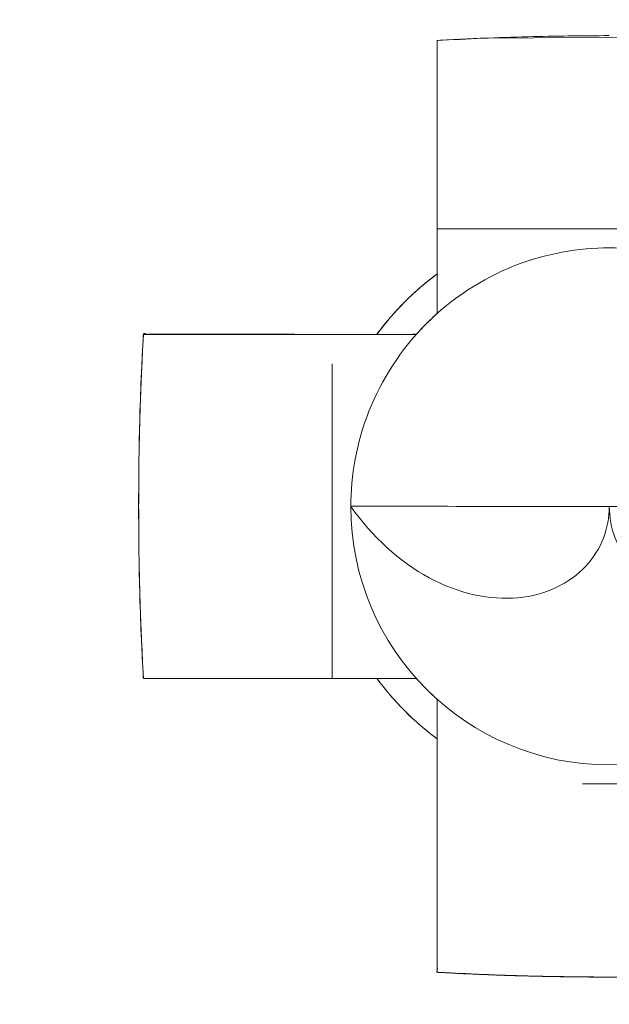
# Model space of a CAD drawing. Units: millimetres. Extents: x 11673 to 11970, y -7557 to -7347.
# Drawn here: x 11741 to 11742, y -7490 to -7489 of the extents above; entities that cross this region are included whole.
import ezdxf

# ---------------------------------------------------------------- set-up
doc = ezdxf.new("R2010")
doc.units = ezdxf.units.MM
doc.header["$LTSCALE"] = 10

msp = doc.modelspace()

# ---------------------------------------------------------------- linework, layer by layer
at = {"linetype": 'Continuous', "lineweight": 18}
for p, q in [((11741.7706, -7489.2517), (11742.0811, -7489.2517)), ((11741.6574, -7489.735), (11741.6574, -7489.3968)), ((11741.9556, -7489.55), (11742.2336, -7489.55)), ((11742.1406, -7489.8482), (11741.9268, -7489.8482))]:
    msp.add_line(p, q, dxfattribs=at)
at = {"linetype": 'Continuous', "lineweight": 18, "flags": 128}
msp.add_lwpolyline([(11742.1406, -7489.0912), (11742.1406, -7489.0743), (11742.1406, -7489.0585), (11742.1406, -7489.0505), (11742.1406, -7489.0496), (11742.1406, -7489.0491), (11742.1406, -7489.049), (11742.1406, -7489.049), (11742.1406, -7489.049), (11742.1406, -7489.049), (11742.0483, -7489.0451), (11741.8167, -7489.0467), (11741.7879, -7489.048), (11741.7735, -7489.0488), (11741.7717, -7489.0489), (11741.7708, -7489.049), (11741.7707, -7489.049), (11741.7706, -7489.049), (11741.7706, -7489.049), (11741.7706, -7489.049), (11741.7706, -7489.125), (11741.7706, -7489.2517)], dxfattribs=at)
at = {"linetype": 'Continuous', "lineweight": 18}
for radius, start, end in [(1.05, 0, 180), (1.05, 90, 270), (0.311, 126.4978, 143.5022), (1.05, 180, 0), (0.278, 180, 360), (0.311, 216.4978, 233.5022)]:
    msp.add_arc((11741.9556, -7489.55), radius, start, end, dxfattribs=at)
for points, knots in [([(11744.2056, -7483.0117), (11743.7942, -7483.1096), (11742.7292, -7483.3629), (11741.1299, -7483.8749), (11739.8919, -7484.3339), (11739.2305, -7484.6026), (11739.049, -7484.6775), (11738.8679, -7484.7534), (11738.6873, -7484.8305), (11738.5069, -7484.9082), (11738.3276, -7484.9887), (11738.1419, -7485.0654), (11737.9606, -7485.1729), (11737.8168, -7485.339), (11737.7388, -7485.5099), (11737.7126, -7485.6373), (11737.707, -7485.7013), (11737.7059, -7485.7295), (11737.7056, -7485.742), (11737.7056, -7485.7475), (11737.7056, -7485.7499), (11737.7056, -7485.751), (11737.7056, -7485.7515), (11737.7056, -7485.7517), (11737.7056, -7485.7518), (11737.7056, -7486.6008), (11737.7056, -7487.8233), (11737.7056, -7489.1046), (11737.7056, -7489.5955), (11737.7057, -7489.7717), (11737.7053, -7489.9477), (11737.7067, -7490.1239), (11737.7002, -7490.3346), (11737.7325, -7490.5395), (11737.8243, -7490.7141), (11737.9214, -7490.8341), (11738.0415, -7490.9315), (11738.1807, -7491.0037), (11738.304, -7491.0376), (11738.3899, -7491.0476), (11738.4266, -7491.0495), (11738.4428, -7491.0499), (11738.45, -7491.0499), (11738.4531, -7491.05), (11738.4545, -7491.05), (11738.4551, -7491.05), (11738.4554, -7491.05), (11738.4555, -7491.05), (11743.5889, -7491.0501), (11750.9809, -7491.0499), (11759.3667, -7491.05), (11763.0565, -7491.05), (11764.5449, -7491.05), (11765.0967, -7491.05), (11765.2684, -7491.05), (11765.4402, -7491.05), (11765.612, -7491.05), (11765.7838, -7491.05), (11765.8983, -7491.05), (11765.9556, -7491.05)], [0, 0, 0, 0, 0.031329, 0.081091, 0.124289, 0.129137, 0.133987, 0.138837, 0.143687, 0.148539, 0.153392, 0.158246, 0.163433, 0.168841, 0.174249, 0.177159, 0.178439, 0.179004, 0.179253, 0.179363, 0.179411, 0.179433, 0.179442, 0.179446, 0.179448, 0.179449, 0.242354, 0.270032, 0.274382, 0.278731, 0.283081, 0.28743, 0.291779, 0.298721, 0.302458, 0.306273, 0.310089, 0.313826, 0.317819, 0.319488, 0.320222, 0.320546, 0.320688, 0.320751, 0.320779, 0.320791, 0.320796, 0.320799, 0.3208, 0.701152, 0.868507, 0.942143, 0.974543, 0.978786, 0.983029, 0.987271, 0.991514, 0.995757, 1, 1, 1, 1]), ([(11741.7706, -7489.049), (11741.803, -7489.0474), (11741.8645, -7489.0445), (11741.9263, -7489.044), (11741.9556, -7489.0438)], [0, 0, 0, 0, 0.526325, 1, 1, 1, 1]), ([(11741.7706, -7489.049), (11741.7706, -7489.0511), (11741.7706, -7489.0552), (11741.7706, -7489.0615), (11741.7706, -7489.0679), (11741.7706, -7489.0742), (11741.7706, -7489.0805), (11741.7706, -7489.0868), (11741.7706, -7489.0932), (11741.7706, -7489.0995), (11741.7706, -7489.1059), (11741.7706, -7489.1122), (11741.7706, -7489.1186), (11741.7706, -7489.125), (11741.7706, -7489.1313), (11741.7706, -7489.1377), (11741.7706, -7489.1441), (11741.7706, -7489.1505), (11741.7706, -7489.1569), (11741.7706, -7489.1634), (11741.7706, -7489.1698), (11741.7706, -7489.1762), (11741.7706, -7489.1827), (11741.7706, -7489.1891), (11741.7706, -7489.1956), (11741.7706, -7489.202), (11741.7706, -7489.2085), (11741.7706, -7489.215), (11741.7706, -7489.2215), (11741.7706, -7489.228), (11741.7706, -7489.2345), (11741.7706, -7489.241), (11741.7706, -7489.2475), (11741.7706, -7489.254), (11741.7706, -7489.2606), (11741.7706, -7489.2671), (11741.7706, -7489.2737), (11741.7706, -7489.2802), (11741.7706, -7489.2869), (11741.7706, -7489.2928), (11741.7706, -7489.3009), (11741.7706, -7489.3001), (11741.7706, -7489.3007), (11741.7706, -7489.301), (11741.7706, -7489.3013), (11741.7706, -7489.3017), (11741.7706, -7489.302), (11741.7706, -7489.3024), (11741.7706, -7489.3027), (11741.7706, -7489.3031), (11741.7706, -7489.3034), (11741.7706, -7489.3038), (11741.7706, -7489.3041), (11741.7706, -7489.3045), (11741.7706, -7489.3048), (11741.7706, -7489.3052), (11741.7706, -7489.3055), (11741.7706, -7489.3058), (11741.7706, -7489.3062), (11741.7706, -7489.3065), (11741.7706, -7489.3069), (11741.7706, -7489.3072), (11741.7706, -7489.3076), (11741.7706, -7489.3079), (11741.7706, -7489.3083), (11741.7706, -7489.3086), (11741.7706, -7489.3089), (11741.7706, -7489.3093), (11741.7706, -7489.3096), (11741.7706, -7489.31), (11741.7706, -7489.3103), (11741.7706, -7489.3107), (11741.7706, -7489.311), (11741.7706, -7489.3113), (11741.7706, -7489.3117), (11741.7706, -7489.312), (11741.7706, -7489.3124), (11741.7706, -7489.3127), (11741.7706, -7489.313), (11741.7706, -7489.3134), (11741.7706, -7489.3137), (11741.7706, -7489.3141), (11741.7706, -7489.3144), (11741.7706, -7489.3147), (11741.7706, -7489.3151), (11741.7706, -7489.3154), (11741.7706, -7489.3158), (11741.7706, -7489.3161), (11741.7706, -7489.3164), (11741.7706, -7489.3168), (11741.7706, -7489.3171), (11741.7706, -7489.3174), (11741.7706, -7489.3178), (11741.7706, -7489.3181), (11741.7706, -7489.3184), (11741.7706, -7489.3188), (11741.7706, -7489.3191), (11741.7706, -7489.3194), (11741.7706, -7489.3198), (11741.7706, -7489.3201), (11741.7706, -7489.3204), (11741.7706, -7489.3208), (11741.7706, -7489.3211), (11741.7706, -7489.3214), (11741.7706, -7489.3218), (11741.7706, -7489.3221), (11741.7706, -7489.3224), (11741.7706, -7489.3228), (11741.7706, -7489.3231), (11741.7706, -7489.3234), (11741.7706, -7489.3238), (11741.7706, -7489.3241), (11741.7706, -7489.3244), (11741.7706, -7489.3248), (11741.7706, -7489.3251), (11741.7706, -7489.3254), (11741.7706, -7489.3257), (11741.7706, -7489.3261), (11741.7706, -7489.3264), (11741.7706, -7489.3267), (11741.7706, -7489.3271), (11741.7706, -7489.3274), (11741.7706, -7489.3277), (11741.7706, -7489.328), (11741.7706, -7489.3284), (11741.7706, -7489.3287), (11741.7706, -7489.329), (11741.7706, -7489.3293), (11741.7706, -7489.3297), (11741.7706, -7489.33), (11741.7706, -7489.3303), (11741.7706, -7489.3306), (11741.7706, -7489.331), (11741.7706, -7489.3313), (11741.7706, -7489.3316), (11741.7706, -7489.3319), (11741.7706, -7489.3323), (11741.7706, -7489.3326), (11741.7706, -7489.3329), (11741.7706, -7489.3332), (11741.7706, -7489.3336), (11741.7706, -7489.3339), (11741.7706, -7489.3342), (11741.7706, -7489.3345), (11741.7706, -7489.3348), (11741.7706, -7489.3352), (11741.7706, -7489.3355), (11741.7706, -7489.3358), (11741.7706, -7489.3361), (11741.7706, -7489.3364), (11741.7706, -7489.3368), (11741.7706, -7489.3371), (11741.7706, -7489.3374), (11741.7706, -7489.3377), (11741.7706, -7489.338), (11741.7706, -7489.3383), (11741.7706, -7489.3387), (11741.7706, -7489.339), (11741.7706, -7489.3393), (11741.7706, -7489.3396), (11741.7706, -7489.3399), (11741.7706, -7489.3402), (11741.7706, -7489.3406), (11741.7706, -7489.3409), (11741.7706, -7489.3412), (11741.7706, -7489.3415), (11741.7706, -7489.3418), (11741.7706, -7489.3421), (11741.7706, -7489.3423), (11741.7706, -7489.3424)], [0, 0, 0, 0, 0.009094, 0.018185, 0.027273, 0.036358, 0.04544, 0.054519, 0.063596, 0.072671, 0.081744, 0.090814, 0.099883, 0.108951, 0.118017, 0.127081, 0.136145, 0.145208, 0.15427, 0.163332, 0.172394, 0.181456, 0.190517, 0.199579, 0.208641, 0.217704, 0.226768, 0.235833, 0.244899, 0.253966, 0.263035, 0.272106, 0.281178, 0.290253, 0.29933, 0.308409, 0.317491, 0.326576, 0.335664, 0.344755, 0.35385, 0.359362, 0.364866, 0.370364, 0.375854, 0.381337, 0.386813, 0.392281, 0.397742, 0.403195, 0.408642, 0.414081, 0.419513, 0.424937, 0.430354, 0.435764, 0.441166, 0.446562, 0.451949, 0.45733, 0.462703, 0.468069, 0.473428, 0.478779, 0.484123, 0.48946, 0.494789, 0.500111, 0.505426, 0.510734, 0.516034, 0.521327, 0.526612, 0.53189, 0.537161, 0.542425, 0.547681, 0.55293, 0.558172, 0.563406, 0.568634, 0.573853, 0.579066, 0.584271, 0.589469, 0.594659, 0.599843, 0.605019, 0.610187, 0.615348, 0.620502, 0.625649, 0.630789, 0.635921, 0.641045, 0.646163, 0.651273, 0.656376, 0.661471, 0.66656, 0.671641, 0.676714, 0.681781, 0.68684, 0.691891, 0.696936, 0.701973, 0.707002, 0.712025, 0.71704, 0.722048, 0.727048, 0.732042, 0.737028, 0.742006, 0.746978, 0.751942, 0.756898, 0.761848, 0.76679, 0.771725, 0.776652, 0.781572, 0.786485, 0.791391, 0.796289, 0.80118, 0.806063, 0.81094, 0.815809, 0.82067, 0.825525, 0.830372, 0.835212, 0.840044, 0.844869, 0.849687, 0.854498, 0.859301, 0.864097, 0.868885, 0.873667, 0.878441, 0.883207, 0.887967, 0.892719, 0.897464, 0.902201, 0.906931, 0.911654, 0.91637, 0.921078, 0.925779, 0.930472, 0.935159, 0.939838, 0.944509, 0.949174, 0.953831, 0.958481, 0.963123, 0.967758, 0.972386, 0.977007, 0.98162, 0.986226, 0.990825, 0.995416, 1, 1, 1, 1]), ([(11741.7706, -7489.2999), (11741.7706, -7489.2838), (11741.7706, -7489.2497), (11741.7706, -7489.1923), (11741.7705, -7489.1244), (11741.7706, -7489.0753), (11741.7706, -7489.049)], [0, 0, 0, 0, 0.189492, 0.400448, 0.679374, 1, 1, 1, 1]), ([(11742.2336, -7489.55), (11742.2336, -7489.5172), (11742.2276, -7489.4818), (11742.2005, -7489.4134), (11742.1793, -7489.3805), (11742.125, -7489.3262), (11742.0922, -7489.305), (11742.0237, -7489.2779), (11741.9884, -7489.272), (11741.9229, -7489.272), (11741.8875, -7489.2779), (11741.8191, -7489.305), (11741.7862, -7489.3262), (11741.7319, -7489.3805), (11741.7107, -7489.4134), (11741.6836, -7489.4818), (11741.6776, -7489.5171), (11741.6776, -7489.5499)], [0, 0, 0, 0, 0.125, 0.125, 0.25, 0.25, 0.375, 0.375, 0.5, 0.5, 0.625, 0.625, 0.75, 0.75, 0.875, 0.875, 1, 1, 1, 1]), ([(11741.7056, -7489.365), (11741.7059, -7489.365), (11741.7064, -7489.365), (11741.7073, -7489.365), (11741.7082, -7489.365), (11741.709, -7489.365), (11741.7099, -7489.365), (11741.7108, -7489.365), (11741.7116, -7489.365), (11741.7125, -7489.365), (11741.7134, -7489.365), (11741.7142, -7489.365), (11741.7151, -7489.365), (11741.7159, -7489.365), (11741.7168, -7489.365), (11741.7176, -7489.365), (11741.7185, -7489.365), (11741.7193, -7489.365), (11741.7202, -7489.365), (11741.721, -7489.365), (11741.7219, -7489.365), (11741.7227, -7489.365), (11741.7236, -7489.365), (11741.7244, -7489.365), (11741.7252, -7489.365), (11741.7261, -7489.365), (11741.7269, -7489.365), (11741.7278, -7489.365), (11741.7286, -7489.365), (11741.7294, -7489.365), (11741.7302, -7489.365), (11741.7311, -7489.365), (11741.7319, -7489.365), (11741.7327, -7489.365), (11741.7335, -7489.365), (11741.7344, -7489.365), (11741.7352, -7489.365), (11741.736, -7489.365), (11741.7368, -7489.365), (11741.7376, -7489.365), (11741.7384, -7489.365), (11741.7393, -7489.365), (11741.7401, -7489.365), (11741.7409, -7489.365), (11741.7417, -7489.365), (11741.7425, -7489.365), (11741.7433, -7489.365), (11741.7441, -7489.365), (11741.7449, -7489.365), (11741.7457, -7489.3649), (11741.7464, -7489.3651), (11741.7478, -7489.3643), (11741.7465, -7489.3669), (11741.7513, -7489.3614), (11741.7542, -7489.3583), (11741.7574, -7489.355), (11741.7606, -7489.3518), (11741.764, -7489.3485), (11741.7669, -7489.3457), (11741.7713, -7489.3419), (11741.7704, -7489.3423), (11741.7706, -7489.3418), (11741.7706, -7489.3415), (11741.7706, -7489.3412), (11741.7706, -7489.3409), (11741.7706, -7489.3405), (11741.7706, -7489.3402), (11741.7706, -7489.3399), (11741.7706, -7489.3396), (11741.7706, -7489.3393), (11741.7706, -7489.339), (11741.7706, -7489.3386), (11741.7706, -7489.3383), (11741.7706, -7489.338), (11741.7706, -7489.3377), (11741.7706, -7489.3374), (11741.7706, -7489.337), (11741.7706, -7489.3367), (11741.7706, -7489.3364), (11741.7706, -7489.3361), (11741.7706, -7489.3358), (11741.7706, -7489.3354), (11741.7706, -7489.3351), (11741.7706, -7489.3348), (11741.7706, -7489.3345), (11741.7706, -7489.3341), (11741.7706, -7489.3338), (11741.7706, -7489.3335), (11741.7706, -7489.3332), (11741.7706, -7489.3328), (11741.7706, -7489.3325), (11741.7706, -7489.3322), (11741.7706, -7489.3319), (11741.7706, -7489.3315), (11741.7706, -7489.3312), (11741.7706, -7489.3309), (11741.7706, -7489.3306), (11741.7706, -7489.3302), (11741.7706, -7489.3299), (11741.7706, -7489.3296), (11741.7706, -7489.3293), (11741.7706, -7489.3289), (11741.7706, -7489.3286), (11741.7706, -7489.3283), (11741.7706, -7489.328), (11741.7706, -7489.3276), (11741.7706, -7489.3273), (11741.7706, -7489.327), (11741.7706, -7489.3267), (11741.7706, -7489.3263), (11741.7706, -7489.326), (11741.7706, -7489.3257), (11741.7706, -7489.3253), (11741.7706, -7489.325), (11741.7706, -7489.3247), (11741.7706, -7489.3243), (11741.7706, -7489.324), (11741.7706, -7489.3237), (11741.7706, -7489.3234), (11741.7706, -7489.323), (11741.7706, -7489.3227), (11741.7706, -7489.3224), (11741.7706, -7489.322), (11741.7706, -7489.3217), (11741.7706, -7489.3214), (11741.7706, -7489.321), (11741.7706, -7489.3207), (11741.7706, -7489.3204), (11741.7706, -7489.32), (11741.7706, -7489.3197), (11741.7706, -7489.3194), (11741.7706, -7489.319), (11741.7706, -7489.3187), (11741.7706, -7489.3184), (11741.7706, -7489.318), (11741.7706, -7489.3177), (11741.7706, -7489.3174), (11741.7706, -7489.317), (11741.7706, -7489.3167), (11741.7706, -7489.3163), (11741.7706, -7489.316), (11741.7706, -7489.3157), (11741.7706, -7489.3153), (11741.7706, -7489.315), (11741.7706, -7489.3147), (11741.7706, -7489.3143), (11741.7706, -7489.314), (11741.7706, -7489.3137), (11741.7706, -7489.3133), (11741.7706, -7489.313), (11741.7706, -7489.3126), (11741.7706, -7489.3123), (11741.7706, -7489.312), (11741.7706, -7489.3116), (11741.7706, -7489.3113), (11741.7706, -7489.3109), (11741.7706, -7489.3106), (11741.7706, -7489.3103), (11741.7706, -7489.3099), (11741.7706, -7489.3096), (11741.7706, -7489.3092), (11741.7706, -7489.3089), (11741.7706, -7489.3085), (11741.7706, -7489.3082), (11741.7706, -7489.3079), (11741.7706, -7489.3075), (11741.7706, -7489.3072), (11741.7706, -7489.3068), (11741.7706, -7489.3065), (11741.7706, -7489.3061), (11741.7706, -7489.3058), (11741.7706, -7489.3055), (11741.7706, -7489.3051), (11741.7706, -7489.3048), (11741.7706, -7489.3044), (11741.7706, -7489.3041), (11741.7706, -7489.3037), (11741.7706, -7489.3034), (11741.7706, -7489.303), (11741.7706, -7489.3027), (11741.7706, -7489.3024), (11741.7706, -7489.302), (11741.7706, -7489.3017), (11741.7706, -7489.3013), (11741.7706, -7489.301), (11741.7707, -7489.3006), (11741.7703, -7489.3005), (11741.7715, -7489.2991), (11741.7676, -7489.3022), (11741.765, -7489.3041), (11741.7621, -7489.3064), (11741.7594, -7489.3086), (11741.7567, -7489.3109), (11741.7539, -7489.3131), (11741.7512, -7489.3155), (11741.7486, -7489.3178), (11741.7459, -7489.3202), (11741.7433, -7489.3226), (11741.7407, -7489.325), (11741.7382, -7489.3275), (11741.7357, -7489.33), (11741.7332, -7489.3325), (11741.7307, -7489.3351), (11741.7282, -7489.3377), (11741.7258, -7489.3403), (11741.7235, -7489.3429), (11741.7211, -7489.3456), (11741.7188, -7489.3483), (11741.7165, -7489.351), (11741.7142, -7489.3538), (11741.712, -7489.3565), (11741.7098, -7489.3593), (11741.7077, -7489.3621), (11741.7063, -7489.364), (11741.7056, -7489.365)], [0, 0, 0, 0, 0.00939, 0.018751, 0.028083, 0.037386, 0.04666, 0.055906, 0.065123, 0.074311, 0.08347, 0.0926, 0.101702, 0.110775, 0.119818, 0.128834, 0.13782, 0.146777, 0.155706, 0.164606, 0.173477, 0.182319, 0.191132, 0.199917, 0.208672, 0.217399, 0.226097, 0.234767, 0.243407, 0.252019, 0.260601, 0.269155, 0.277681, 0.286177, 0.294645, 0.303083, 0.311493, 0.319874, 0.328227, 0.33655, 0.344845, 0.353111, 0.361348, 0.369556, 0.377735, 0.385886, 0.394008, 0.402101, 0.410165, 0.4182, 0.426207, 0.434185, 0.442134, 0.446373, 0.450614, 0.454855, 0.459097, 0.463339, 0.46758, 0.471819, 0.474983, 0.478151, 0.481324, 0.484502, 0.487684, 0.49087, 0.494061, 0.497257, 0.500457, 0.503662, 0.506872, 0.510086, 0.513304, 0.516527, 0.519755, 0.522987, 0.526224, 0.529466, 0.532712, 0.535962, 0.539218, 0.542477, 0.545742, 0.549011, 0.552284, 0.555562, 0.558845, 0.562132, 0.565424, 0.56872, 0.572021, 0.575326, 0.578637, 0.581951, 0.58527, 0.588594, 0.591923, 0.595255, 0.598593, 0.601935, 0.605282, 0.608633, 0.611989, 0.615349, 0.618714, 0.622084, 0.625458, 0.628836, 0.63222, 0.635608, 0.639, 0.642397, 0.645798, 0.649205, 0.652615, 0.656031, 0.65945, 0.662875, 0.666304, 0.669737, 0.673176, 0.676618, 0.680066, 0.683517, 0.686974, 0.690435, 0.6939, 0.697371, 0.700845, 0.704325, 0.707809, 0.711297, 0.71479, 0.718288, 0.72179, 0.725297, 0.728808, 0.732324, 0.735844, 0.73937, 0.742899, 0.746433, 0.749972, 0.753516, 0.757063, 0.760616, 0.764173, 0.767735, 0.771301, 0.774872, 0.778447, 0.782027, 0.785612, 0.789201, 0.792794, 0.796393, 0.799996, 0.803603, 0.807215, 0.810832, 0.814453, 0.818078, 0.821709, 0.825344, 0.828983, 0.832627, 0.836276, 0.839929, 0.843587, 0.847249, 0.850916, 0.854587, 0.858263, 0.861944, 0.865629, 0.869319, 0.873013, 0.876712, 0.880416, 0.884124, 0.887836, 0.891554, 0.895275, 0.899002, 0.902733, 0.906468, 0.910208, 0.913953, 0.917252, 0.920553, 0.923857, 0.927162, 0.93047, 0.93378, 0.937091, 0.940403, 0.943716, 0.947031, 0.950346, 0.953661, 0.956976, 0.960292, 0.963607, 0.966922, 0.970237, 0.97355, 0.976862, 0.980173, 0.983483, 0.98679, 0.990096, 0.9934, 0.996701, 1, 1, 1, 1]), ([(11741.6574, -7489.365), (11741.6561, -7489.365), (11741.6535, -7489.365), (11741.6496, -7489.365), (11741.6457, -7489.365), (11741.6418, -7489.365), (11741.6379, -7489.365), (11741.634, -7489.365), (11741.6301, -7489.365), (11741.6262, -7489.365), (11741.6223, -7489.365), (11741.6184, -7489.365), (11741.6145, -7489.365), (11741.6106, -7489.365), (11741.6067, -7489.365), (11741.6028, -7489.365), (11741.5989, -7489.365), (11741.595, -7489.365), (11741.5911, -7489.365), (11741.5872, -7489.365), (11741.5833, -7489.365), (11741.5794, -7489.365), (11741.5755, -7489.365), (11741.5716, -7489.365), (11741.5677, -7489.365), (11741.5638, -7489.365), (11741.5599, -7489.365), (11741.556, -7489.365), (11741.5521, -7489.365), (11741.5482, -7489.365), (11741.5443, -7489.365), (11741.5404, -7489.365), (11741.5365, -7489.365), (11741.5326, -7489.365), (11741.5287, -7489.365), (11741.5248, -7489.365), (11741.5209, -7489.365), (11741.517, -7489.365), (11741.5131, -7489.365), (11741.5092, -7489.365), (11741.5053, -7489.365), (11741.5014, -7489.365), (11741.4975, -7489.365), (11741.4936, -7489.365), (11741.4897, -7489.365), (11741.4858, -7489.365), (11741.4819, -7489.365), (11741.478, -7489.365), (11741.4741, -7489.365), (11741.4702, -7489.3649), (11741.4663, -7489.365), (11741.4623, -7489.3647), (11741.4588, -7489.3658), (11741.4542, -7489.3623), (11741.4544, -7489.37), (11741.4541, -7489.3744), (11741.4538, -7489.3792), (11741.4536, -7489.3839), (11741.4534, -7489.3887), (11741.4531, -7489.3934), (11741.4529, -7489.3982), (11741.4527, -7489.4029), (11741.4525, -7489.4076), (11741.4523, -7489.4124), (11741.4521, -7489.4171), (11741.4519, -7489.4219), (11741.4517, -7489.4266), (11741.4516, -7489.4314), (11741.4514, -7489.4361), (11741.4512, -7489.4409), (11741.4511, -7489.4456), (11741.4509, -7489.4503), (11741.4508, -7489.4551), (11741.4507, -7489.4598), (11741.4505, -7489.4646), (11741.4504, -7489.4693), (11741.4503, -7489.4741), (11741.4502, -7489.4788), (11741.4501, -7489.4835), (11741.45, -7489.4883), (11741.4499, -7489.493), (11741.4498, -7489.4978), (11741.4498, -7489.5025), (11741.4497, -7489.5073), (11741.4497, -7489.512), (11741.4496, -7489.5167), (11741.4496, -7489.5215), (11741.4495, -7489.5262), (11741.4495, -7489.531), (11741.4495, -7489.5357), (11741.4494, -7489.5405), (11741.4494, -7489.5452), (11741.4494, -7489.55), (11741.4494, -7489.5547), (11741.4494, -7489.5594), (11741.4495, -7489.5642), (11741.4495, -7489.5689), (11741.4495, -7489.5737), (11741.4496, -7489.5784), (11741.4496, -7489.5832), (11741.4497, -7489.5879), (11741.4497, -7489.5926), (11741.4498, -7489.5974), (11741.4498, -7489.6021), (11741.4499, -7489.6069), (11741.45, -7489.6116), (11741.4501, -7489.6164), (11741.4502, -7489.6211), (11741.4503, -7489.6259), (11741.4504, -7489.6306), (11741.4505, -7489.6353), (11741.4507, -7489.6401), (11741.4508, -7489.6448), (11741.4509, -7489.6496), (11741.4511, -7489.6543), (11741.4512, -7489.6591), (11741.4514, -7489.6638), (11741.4516, -7489.6685), (11741.4517, -7489.6733), (11741.4519, -7489.678), (11741.4521, -7489.6828), (11741.4523, -7489.6875), (11741.4525, -7489.6923), (11741.4527, -7489.697), (11741.4529, -7489.7017), (11741.4531, -7489.7065), (11741.4534, -7489.7112), (11741.4536, -7489.716), (11741.4538, -7489.7207), (11741.454, -7489.7256), (11741.4545, -7489.7298), (11741.454, -7489.736), (11741.4564, -7489.7347), (11741.458, -7489.735), (11741.4597, -7489.7349), (11741.4614, -7489.735), (11741.4631, -7489.735), (11741.4647, -7489.735), (11741.4664, -7489.735), (11741.4681, -7489.735), (11741.4698, -7489.735), (11741.4715, -7489.735), (11741.4732, -7489.735), (11741.4749, -7489.735), (11741.4766, -7489.735), (11741.4783, -7489.735), (11741.48, -7489.735), (11741.4817, -7489.735), (11741.4833, -7489.735), (11741.485, -7489.735), (11741.4867, -7489.735), (11741.4884, -7489.735), (11741.4901, -7489.735), (11741.4918, -7489.735), (11741.4935, -7489.735), (11741.4952, -7489.735), (11741.4969, -7489.735), (11741.4986, -7489.735), (11741.5003, -7489.735), (11741.5019, -7489.735), (11741.5036, -7489.735), (11741.5053, -7489.735), (11741.507, -7489.735), (11741.5087, -7489.735), (11741.5104, -7489.735), (11741.5121, -7489.735), (11741.5138, -7489.735), (11741.5155, -7489.735), (11741.5172, -7489.735), (11741.5189, -7489.735), (11741.5205, -7489.735), (11741.5222, -7489.735), (11741.5239, -7489.735), (11741.5256, -7489.735), (11741.5273, -7489.735), (11741.529, -7489.735), (11741.5307, -7489.735), (11741.5324, -7489.735), (11741.5341, -7489.735), (11741.5358, -7489.735), (11741.5375, -7489.735), (11741.5391, -7489.735), (11741.5408, -7489.735), (11741.5425, -7489.735), (11741.5442, -7489.735), (11741.5459, -7489.735), (11741.5476, -7489.735), (11741.5493, -7489.735), (11741.551, -7489.735), (11741.5527, -7489.735), (11741.5544, -7489.735), (11741.556, -7489.735), (11741.5577, -7489.735), (11741.5594, -7489.735), (11741.5611, -7489.735), (11741.5628, -7489.735), (11741.5645, -7489.735), (11741.5662, -7489.735), (11741.5679, -7489.735), (11741.5696, -7489.735), (11741.5713, -7489.735), (11741.573, -7489.735), (11741.5746, -7489.735), (11741.5763, -7489.735), (11741.578, -7489.735), (11741.5797, -7489.735), (11741.5814, -7489.735), (11741.5831, -7489.735), (11741.5848, -7489.735), (11741.5865, -7489.735), (11741.5882, -7489.735), (11741.5899, -7489.735), (11741.5916, -7489.735), (11741.5932, -7489.735), (11741.5949, -7489.735), (11741.5966, -7489.735), (11741.5983, -7489.735), (11741.6, -7489.735), (11741.6017, -7489.735), (11741.6034, -7489.735), (11741.6051, -7489.735), (11741.6068, -7489.735), (11741.6085, -7489.735), (11741.6102, -7489.735), (11741.6118, -7489.735), (11741.6135, -7489.735), (11741.6152, -7489.735), (11741.6169, -7489.735), (11741.6186, -7489.735), (11741.6203, -7489.735), (11741.622, -7489.735), (11741.6237, -7489.735), (11741.6248, -7489.735), (11741.6254, -7489.735)], [0, 0, 0, 0, 0.007234, 0.014468, 0.021702, 0.028935, 0.036169, 0.043403, 0.050637, 0.057871, 0.065105, 0.072339, 0.079573, 0.086806, 0.09404, 0.101274, 0.108508, 0.115742, 0.122976, 0.13021, 0.137443, 0.144677, 0.151911, 0.159145, 0.166379, 0.173613, 0.180847, 0.188081, 0.195314, 0.202548, 0.209782, 0.217016, 0.22425, 0.231484, 0.238718, 0.245952, 0.253185, 0.260419, 0.267653, 0.274887, 0.282121, 0.289355, 0.296589, 0.303822, 0.311056, 0.31829, 0.325524, 0.332758, 0.339992, 0.347226, 0.35446, 0.361693, 0.368927, 0.376161, 0.380117, 0.384072, 0.388025, 0.391977, 0.395927, 0.399876, 0.403824, 0.40777, 0.411716, 0.41566, 0.419602, 0.423544, 0.427484, 0.431424, 0.435362, 0.4393, 0.443237, 0.447172, 0.451107, 0.455041, 0.458974, 0.462907, 0.466839, 0.47077, 0.474701, 0.478631, 0.48256, 0.486489, 0.490418, 0.494346, 0.498274, 0.502201, 0.506129, 0.510056, 0.513982, 0.517909, 0.521836, 0.525762, 0.529688, 0.533615, 0.537541, 0.541468, 0.545394, 0.549321, 0.553248, 0.557175, 0.561103, 0.565031, 0.568959, 0.572887, 0.576816, 0.580746, 0.584676, 0.588607, 0.592538, 0.59647, 0.600402, 0.604336, 0.60827, 0.612204, 0.61614, 0.620077, 0.624014, 0.627953, 0.631892, 0.635833, 0.639774, 0.643717, 0.647661, 0.651606, 0.655553, 0.6595, 0.663449, 0.6674, 0.671351, 0.675305, 0.679259, 0.683216, 0.686352, 0.689489, 0.692625, 0.695762, 0.698898, 0.702034, 0.705171, 0.708307, 0.711444, 0.71458, 0.717717, 0.720853, 0.72399, 0.727126, 0.730263, 0.733399, 0.736536, 0.739672, 0.742809, 0.745945, 0.749082, 0.752218, 0.755355, 0.758491, 0.761628, 0.764764, 0.767901, 0.771037, 0.774174, 0.77731, 0.780446, 0.783583, 0.786719, 0.789856, 0.792992, 0.796129, 0.799265, 0.802402, 0.805538, 0.808675, 0.811811, 0.814948, 0.818084, 0.821221, 0.824357, 0.827494, 0.83063, 0.833767, 0.836903, 0.84004, 0.843176, 0.846313, 0.849449, 0.852585, 0.855722, 0.858858, 0.861995, 0.865131, 0.868268, 0.871404, 0.874541, 0.877677, 0.880814, 0.88395, 0.887087, 0.890223, 0.89336, 0.896496, 0.899633, 0.902769, 0.905906, 0.909042, 0.912179, 0.915315, 0.918452, 0.921588, 0.924725, 0.927861, 0.930997, 0.934134, 0.93727, 0.940407, 0.943543, 0.94668, 0.949816, 0.952953, 0.956089, 0.959226, 0.962362, 0.965499, 0.968635, 0.971772, 0.974908, 0.978045, 0.981181, 0.984318, 0.987454, 0.990591, 0.993727, 0.996864, 1, 1, 1, 1]), ([(11741.4546, -7489.735), (11741.4538, -7489.7193), (11741.4521, -7489.6879), (11741.4499, -7489.6263), (11741.4492, -7489.55), (11741.4499, -7489.4736), (11741.4521, -7489.412), (11741.4538, -7489.3806), (11741.4546, -7489.365)], [0, 0, 0, 0, 0.127548, 0.255399, 0.5, 0.744601, 0.872452, 1, 1, 1, 1]), ([(11741.4546, -7489.365), (11741.4809, -7489.3649), (11741.5301, -7489.3649), (11741.5979, -7489.365), (11741.6553, -7489.365), (11741.6894, -7489.365), (11741.7056, -7489.365)], [0, 0, 0, 0, 0.320626, 0.599552, 0.810508, 1, 1, 1, 1]), ([(11741.7481, -7489.365), (11741.7479, -7489.365), (11741.7475, -7489.365), (11741.7469, -7489.365), (11741.7463, -7489.365), (11741.7457, -7489.365), (11741.7451, -7489.365), (11741.7445, -7489.365), (11741.7439, -7489.365), (11741.7433, -7489.365), (11741.7427, -7489.365), (11741.7421, -7489.365), (11741.7415, -7489.365), (11741.7409, -7489.365), (11741.7403, -7489.365), (11741.7397, -7489.365), (11741.7391, -7489.365), (11741.7385, -7489.365), (11741.7379, -7489.365), (11741.7373, -7489.365), (11741.7367, -7489.365), (11741.7361, -7489.365), (11741.7355, -7489.365), (11741.7349, -7489.365), (11741.7342, -7489.365), (11741.7336, -7489.365), (11741.733, -7489.365), (11741.7324, -7489.365), (11741.7318, -7489.365), (11741.7312, -7489.365), (11741.7305, -7489.365), (11741.7299, -7489.365), (11741.7293, -7489.365), (11741.7287, -7489.365), (11741.728, -7489.365), (11741.7274, -7489.365), (11741.7268, -7489.365), (11741.7262, -7489.365), (11741.7255, -7489.365), (11741.7249, -7489.365), (11741.7243, -7489.365), (11741.7237, -7489.365), (11741.723, -7489.365), (11741.7224, -7489.365), (11741.7218, -7489.365), (11741.7211, -7489.365), (11741.7205, -7489.365), (11741.7198, -7489.365), (11741.7192, -7489.365), (11741.7186, -7489.365), (11741.7179, -7489.365), (11741.7173, -7489.365), (11741.7166, -7489.365), (11741.716, -7489.365), (11741.7154, -7489.365), (11741.7147, -7489.365), (11741.7141, -7489.365), (11741.7134, -7489.365), (11741.7128, -7489.365), (11741.7121, -7489.365), (11741.7115, -7489.365), (11741.7108, -7489.365), (11741.7102, -7489.365), (11741.7095, -7489.365), (11741.7088, -7489.365), (11741.7082, -7489.365), (11741.7075, -7489.365), (11741.7071, -7489.365), (11741.7056, -7489.365), (11741.7077, -7489.365), (11741.7008, -7489.365), (11741.6966, -7489.365), (11741.6921, -7489.365), (11741.6876, -7489.365), (11741.6831, -7489.365), (11741.6786, -7489.365), (11741.6741, -7489.365), (11741.6696, -7489.365), (11741.6652, -7489.365), (11741.6607, -7489.365), (11741.6562, -7489.365), (11741.6518, -7489.365), (11741.6473, -7489.365), (11741.6429, -7489.365), (11741.6384, -7489.365), (11741.634, -7489.365), (11741.6295, -7489.365), (11741.6251, -7489.365), (11741.6206, -7489.365), (11741.6162, -7489.365), (11741.6118, -7489.365), (11741.6073, -7489.365), (11741.6029, -7489.365), (11741.5985, -7489.365), (11741.5941, -7489.365), (11741.5897, -7489.365), (11741.5853, -7489.365), (11741.5808, -7489.365), (11741.5764, -7489.365), (11741.572, -7489.365), (11741.5677, -7489.365), (11741.5633, -7489.365), (11741.5589, -7489.365), (11741.5545, -7489.365), (11741.5501, -7489.365), (11741.5457, -7489.365), (11741.5414, -7489.365), (11741.537, -7489.365), (11741.5326, -7489.365), (11741.5282, -7489.365), (11741.5239, -7489.365), (11741.5195, -7489.365), (11741.5152, -7489.365), (11741.5108, -7489.365), (11741.5065, -7489.365), (11741.5021, -7489.365), (11741.4978, -7489.365), (11741.4935, -7489.365), (11741.4891, -7489.365), (11741.4848, -7489.365), (11741.4805, -7489.365), (11741.4762, -7489.365), (11741.4718, -7489.365), (11741.4675, -7489.365), (11741.4632, -7489.365), (11741.4589, -7489.365), (11741.456, -7489.365), (11741.4546, -7489.365)], [0, 0, 0, 0, 0.008635, 0.017296, 0.025982, 0.034695, 0.043433, 0.052197, 0.060987, 0.069803, 0.078645, 0.087513, 0.096407, 0.105327, 0.114272, 0.123244, 0.132241, 0.141264, 0.150313, 0.159388, 0.168489, 0.177616, 0.186768, 0.195947, 0.205151, 0.214382, 0.223638, 0.23292, 0.242228, 0.251562, 0.260922, 0.270307, 0.279719, 0.289156, 0.29862, 0.308109, 0.317624, 0.327165, 0.336732, 0.346325, 0.355944, 0.365588, 0.375259, 0.384955, 0.394677, 0.404426, 0.4142, 0.424, 0.433826, 0.443677, 0.453555, 0.463459, 0.473388, 0.483343, 0.493325, 0.503332, 0.513365, 0.523424, 0.533509, 0.543619, 0.553756, 0.563918, 0.574107, 0.584321, 0.594561, 0.604827, 0.615119, 0.625437, 0.635781, 0.646151, 0.652374, 0.658595, 0.664815, 0.671033, 0.67725, 0.683465, 0.689679, 0.695892, 0.702104, 0.708314, 0.714524, 0.720732, 0.726939, 0.733146, 0.739352, 0.745557, 0.751761, 0.757964, 0.764167, 0.77037, 0.776571, 0.782773, 0.788974, 0.795175, 0.801375, 0.807575, 0.813775, 0.819975, 0.826175, 0.832375, 0.838576, 0.844776, 0.850976, 0.857177, 0.863378, 0.869579, 0.875781, 0.881984, 0.888186, 0.89439, 0.900594, 0.906799, 0.913005, 0.919211, 0.925419, 0.931627, 0.937837, 0.944047, 0.950259, 0.956472, 0.962686, 0.968901, 0.975118, 0.981336, 0.987556, 0.993777, 1, 1, 1, 1]), ([(11741.9556, -7489.55), (11741.9556, -7489.5731), (11741.9471, -7489.5964), (11741.9129, -7489.6327), (11741.8873, -7489.6454), (11741.8274, -7489.6511), (11741.7934, -7489.6438), (11741.73, -7489.6096), (11741.7008, -7489.5827), (11741.6776, -7489.55)], [0, 0, 0, 0, 0.25, 0.25, 0.5, 0.5, 0.75, 0.75, 1, 1, 1, 1]), ([(11742.2336, -7489.55), (11742.2104, -7489.5827), (11742.1812, -7489.6096), (11742.1178, -7489.6438), (11742.0838, -7489.6511), (11742.0239, -7489.6454), (11741.9983, -7489.6327), (11741.9641, -7489.5964), (11741.9556, -7489.5731), (11741.9556, -7489.55)], [0, 0, 0, 0, 0.25, 0.25, 0.5, 0.5, 0.75, 0.75, 1, 1, 1, 1]), ([(11741.7056, -7489.735), (11741.6894, -7489.7349), (11741.6553, -7489.7349), (11741.5979, -7489.7349), (11741.5301, -7489.735), (11741.4809, -7489.735), (11741.4546, -7489.735)], [0, 0, 0, 0, 0.189492, 0.400448, 0.679374, 1, 1, 1, 1]), ([(11741.4546, -7489.735), (11741.4567, -7489.735), (11741.4609, -7489.735), (11741.4672, -7489.735), (11741.4735, -7489.735), (11741.4798, -7489.735), (11741.4861, -7489.735), (11741.4925, -7489.735), (11741.4988, -7489.735), (11741.5051, -7489.735), (11741.5115, -7489.735), (11741.5179, -7489.735), (11741.5242, -7489.735), (11741.5306, -7489.735), (11741.537, -7489.735), (11741.5434, -7489.735), (11741.5498, -7489.735), (11741.5562, -7489.735), (11741.5626, -7489.735), (11741.569, -7489.735), (11741.5754, -7489.735), (11741.5819, -7489.735), (11741.5883, -7489.735), (11741.5948, -7489.735), (11741.6012, -7489.735), (11741.6077, -7489.735), (11741.6142, -7489.735), (11741.6206, -7489.735), (11741.6271, -7489.735), (11741.6336, -7489.735), (11741.6401, -7489.735), (11741.6466, -7489.735), (11741.6531, -7489.735), (11741.6597, -7489.735), (11741.6662, -7489.735), (11741.6727, -7489.735), (11741.6793, -7489.735), (11741.6858, -7489.735), (11741.6926, -7489.735), (11741.6984, -7489.735), (11741.7065, -7489.735), (11741.7057, -7489.735), (11741.7063, -7489.735), (11741.7066, -7489.735), (11741.707, -7489.735), (11741.7073, -7489.735), (11741.7077, -7489.735), (11741.708, -7489.735), (11741.7084, -7489.735), (11741.7087, -7489.735), (11741.7091, -7489.735), (11741.7094, -7489.735), (11741.7098, -7489.735), (11741.7101, -7489.735), (11741.7104, -7489.735), (11741.7108, -7489.735), (11741.7111, -7489.735), (11741.7115, -7489.735), (11741.7118, -7489.735), (11741.7122, -7489.735), (11741.7125, -7489.735), (11741.7129, -7489.735), (11741.7132, -7489.735), (11741.7136, -7489.735), (11741.7139, -7489.735), (11741.7142, -7489.735), (11741.7146, -7489.735), (11741.7149, -7489.735), (11741.7153, -7489.735), (11741.7156, -7489.735), (11741.716, -7489.735), (11741.7163, -7489.735), (11741.7166, -7489.735), (11741.717, -7489.735), (11741.7173, -7489.735), (11741.7177, -7489.735), (11741.718, -7489.735), (11741.7183, -7489.735), (11741.7187, -7489.735), (11741.719, -7489.735), (11741.7194, -7489.735), (11741.7197, -7489.735), (11741.72, -7489.735), (11741.7204, -7489.735), (11741.7207, -7489.735), (11741.7211, -7489.735), (11741.7214, -7489.735), (11741.7217, -7489.735), (11741.7221, -7489.735), (11741.7224, -7489.735), (11741.7227, -7489.735), (11741.7231, -7489.735), (11741.7234, -7489.735), (11741.7237, -7489.735), (11741.7241, -7489.735), (11741.7244, -7489.735), (11741.7248, -7489.735), (11741.7251, -7489.735), (11741.7254, -7489.735), (11741.7258, -7489.735), (11741.7261, -7489.735), (11741.7264, -7489.735), (11741.7268, -7489.735), (11741.7271, -7489.735), (11741.7274, -7489.735), (11741.7278, -7489.735), (11741.7281, -7489.735), (11741.7284, -7489.735), (11741.7287, -7489.735), (11741.7291, -7489.735), (11741.7294, -7489.735), (11741.7297, -7489.735), (11741.7301, -7489.735), (11741.7304, -7489.735), (11741.7307, -7489.735), (11741.7311, -7489.735), (11741.7314, -7489.735), (11741.7317, -7489.735), (11741.732, -7489.735), (11741.7324, -7489.735), (11741.7327, -7489.735), (11741.733, -7489.735), (11741.7334, -7489.735), (11741.7337, -7489.735), (11741.734, -7489.735), (11741.7343, -7489.735), (11741.7347, -7489.735), (11741.735, -7489.735), (11741.7353, -7489.735), (11741.7356, -7489.735), (11741.736, -7489.735), (11741.7363, -7489.735), (11741.7366, -7489.735), (11741.7369, -7489.735), (11741.7373, -7489.735), (11741.7376, -7489.735), (11741.7379, -7489.735), (11741.7382, -7489.735), (11741.7386, -7489.735), (11741.7389, -7489.735), (11741.7392, -7489.735), (11741.7395, -7489.735), (11741.7398, -7489.735), (11741.7402, -7489.735), (11741.7405, -7489.735), (11741.7408, -7489.735), (11741.7411, -7489.735), (11741.7414, -7489.735), (11741.7418, -7489.735), (11741.7421, -7489.735), (11741.7424, -7489.735), (11741.7427, -7489.735), (11741.743, -7489.735), (11741.7434, -7489.735), (11741.7437, -7489.735), (11741.744, -7489.735), (11741.7443, -7489.735), (11741.7446, -7489.735), (11741.7449, -7489.735), (11741.7453, -7489.735), (11741.7456, -7489.735), (11741.7459, -7489.735), (11741.7462, -7489.735), (11741.7465, -7489.735), (11741.7468, -7489.735), (11741.7471, -7489.735), (11741.7475, -7489.735), (11741.7478, -7489.735), (11741.748, -7489.735), (11741.7481, -7489.735)], [0, 0, 0, 0, 0.009094, 0.018185, 0.027273, 0.036358, 0.04544, 0.054519, 0.063596, 0.072671, 0.081744, 0.090814, 0.099883, 0.108951, 0.118017, 0.127081, 0.136145, 0.145208, 0.15427, 0.163332, 0.172394, 0.181456, 0.190517, 0.199579, 0.208641, 0.217704, 0.226768, 0.235833, 0.244899, 0.253966, 0.263035, 0.272106, 0.281178, 0.290253, 0.29933, 0.308409, 0.317491, 0.326576, 0.335664, 0.344755, 0.35385, 0.359362, 0.364866, 0.370364, 0.375854, 0.381337, 0.386813, 0.392281, 0.397742, 0.403195, 0.408642, 0.414081, 0.419513, 0.424937, 0.430354, 0.435764, 0.441166, 0.446562, 0.451949, 0.45733, 0.462703, 0.468069, 0.473428, 0.478779, 0.484123, 0.48946, 0.494789, 0.500111, 0.505426, 0.510734, 0.516034, 0.521327, 0.526612, 0.53189, 0.537161, 0.542425, 0.547681, 0.55293, 0.558172, 0.563406, 0.568634, 0.573853, 0.579066, 0.584271, 0.589469, 0.594659, 0.599843, 0.605019, 0.610187, 0.615348, 0.620502, 0.625649, 0.630789, 0.635921, 0.641045, 0.646163, 0.651273, 0.656376, 0.661471, 0.66656, 0.671641, 0.676714, 0.681781, 0.68684, 0.691891, 0.696936, 0.701973, 0.707002, 0.712025, 0.71704, 0.722048, 0.727048, 0.732042, 0.737028, 0.742006, 0.746978, 0.751942, 0.756898, 0.761848, 0.76679, 0.771724, 0.776652, 0.781572, 0.786485, 0.79139, 0.796289, 0.80118, 0.806063, 0.81094, 0.815809, 0.82067, 0.825525, 0.830372, 0.835212, 0.840044, 0.844869, 0.849687, 0.854498, 0.859301, 0.864097, 0.868885, 0.873667, 0.878441, 0.883207, 0.887967, 0.892719, 0.897464, 0.902201, 0.906931, 0.911654, 0.91637, 0.921078, 0.925779, 0.930472, 0.935159, 0.939838, 0.944509, 0.949174, 0.953831, 0.958481, 0.963123, 0.967758, 0.972386, 0.977007, 0.98162, 0.986226, 0.990825, 0.995416, 1, 1, 1, 1]), ([(11741.7481, -7489.735), (11741.7413, -7489.735), (11741.731, -7489.735), (11741.7184, -7489.735), (11741.712, -7489.735), (11741.7088, -7489.735), (11741.7072, -7489.735), (11741.7064, -7489.735), (11741.706, -7489.735), (11741.7058, -7489.735), (11741.7057, -7489.735), (11741.7055, -7489.7349), (11741.7147, -7489.7473), (11741.7248, -7489.759), (11741.7411, -7489.7753), (11741.7496, -7489.7832), (11741.76, -7489.7918), (11741.7652, -7489.7959), (11741.7679, -7489.798), (11741.7693, -7489.799), (11741.7699, -7489.7995), (11741.7702, -7489.7997), (11741.7704, -7489.7998), (11741.7706, -7489.8), (11741.7706, -7489.7926), (11741.7706, -7489.7817), (11741.7706, -7489.7694), (11741.7706, -7489.7634), (11741.7706, -7489.7604), (11741.7706, -7489.7589), (11741.7706, -7489.7582), (11741.7706, -7489.7578), (11741.7706, -7489.7577), (11741.7706, -7489.7576), (11741.7706, -7489.7575), (11741.7627, -7489.7504), (11741.7551, -7489.7429), (11741.7481, -7489.735)], [0, 0, 0, 0, 0.125, 0.1875, 0.21875, 0.234375, 0.242188, 0.246094, 0.248047, 0.249023, 0.249023, 0.25, 0.25, 0.375, 0.375, 0.4375, 0.46875, 0.484375, 0.492187, 0.496094, 0.498047, 0.499023, 0.499023, 0.5, 0.5, 0.625, 0.6875, 0.71875, 0.734375, 0.742187, 0.746094, 0.748047, 0.749023, 0.749023, 0.75, 0.75, 1, 1, 1, 1]), ([(11741.7706, -7489.7575), (11741.7706, -7489.7577), (11741.7706, -7489.7581), (11741.7706, -7489.7586), (11741.7706, -7489.7592), (11741.7706, -7489.7598), (11741.7706, -7489.7604), (11741.7706, -7489.761), (11741.7706, -7489.7616), (11741.7706, -7489.7622), (11741.7706, -7489.7628), (11741.7706, -7489.7634), (11741.7706, -7489.764), (11741.7706, -7489.7646), (11741.7706, -7489.7652), (11741.7706, -7489.7658), (11741.7706, -7489.7664), (11741.7706, -7489.767), (11741.7706, -7489.7676), (11741.7706, -7489.7683), (11741.7706, -7489.7689), (11741.7706, -7489.7695), (11741.7706, -7489.7701), (11741.7706, -7489.7707), (11741.7706, -7489.7713), (11741.7706, -7489.7719), (11741.7706, -7489.7725), (11741.7706, -7489.7732), (11741.7706, -7489.7738), (11741.7706, -7489.7744), (11741.7706, -7489.775), (11741.7706, -7489.7756), (11741.7706, -7489.7763), (11741.7706, -7489.7769), (11741.7706, -7489.7775), (11741.7706, -7489.7781), (11741.7706, -7489.7788), (11741.7706, -7489.7794), (11741.7706, -7489.78), (11741.7706, -7489.7806), (11741.7706, -7489.7813), (11741.7706, -7489.7819), (11741.7706, -7489.7825), (11741.7706, -7489.7832), (11741.7706, -7489.7838), (11741.7706, -7489.7844), (11741.7706, -7489.7851), (11741.7706, -7489.7857), (11741.7706, -7489.7863), (11741.7706, -7489.787), (11741.7706, -7489.7876), (11741.7706, -7489.7883), (11741.7706, -7489.7889), (11741.7706, -7489.7896), (11741.7706, -7489.7902), (11741.7706, -7489.7908), (11741.7706, -7489.7915), (11741.7706, -7489.7921), (11741.7706, -7489.7928), (11741.7706, -7489.7934), (11741.7706, -7489.7941), (11741.7706, -7489.7947), (11741.7706, -7489.7954), (11741.7706, -7489.796), (11741.7706, -7489.7967), (11741.7706, -7489.7973), (11741.7706, -7489.7981), (11741.7706, -7489.7985), (11741.7706, -7489.8), (11741.7706, -7489.7978), (11741.7706, -7489.8047), (11741.7706, -7489.8089), (11741.7706, -7489.8135), (11741.7706, -7489.818), (11741.7706, -7489.8225), (11741.7706, -7489.8269), (11741.7706, -7489.8314), (11741.7706, -7489.8359), (11741.7706, -7489.8404), (11741.7706, -7489.8448), (11741.7706, -7489.8493), (11741.7706, -7489.8538), (11741.7706, -7489.8582), (11741.7706, -7489.8627), (11741.7706, -7489.8671), (11741.7706, -7489.8716), (11741.7706, -7489.876), (11741.7706, -7489.8805), (11741.7706, -7489.8849), (11741.7706, -7489.8894), (11741.7706, -7489.8938), (11741.7706, -7489.8982), (11741.7706, -7489.9026), (11741.7706, -7489.9071), (11741.7706, -7489.9115), (11741.7706, -7489.9159), (11741.7706, -7489.9203), (11741.7706, -7489.9247), (11741.7706, -7489.9291), (11741.7706, -7489.9335), (11741.7706, -7489.9379), (11741.7706, -7489.9423), (11741.7706, -7489.9467), (11741.7706, -7489.9511), (11741.7706, -7489.9554), (11741.7706, -7489.9598), (11741.7706, -7489.9642), (11741.7706, -7489.9686), (11741.7706, -7489.9729), (11741.7706, -7489.9773), (11741.7706, -7489.9817), (11741.7706, -7489.986), (11741.7706, -7489.9904), (11741.7706, -7489.9947), (11741.7706, -7489.9991), (11741.7706, -7490.0034), (11741.7706, -7490.0078), (11741.7706, -7490.0121), (11741.7706, -7490.0164), (11741.7706, -7490.0207), (11741.7706, -7490.0251), (11741.7706, -7490.0294), (11741.7706, -7490.0337), (11741.7706, -7490.038), (11741.7706, -7490.0423), (11741.7706, -7490.0466), (11741.7706, -7490.0495), (11741.7706, -7490.0509)], [0, 0, 0, 0, 0.008635, 0.017296, 0.025982, 0.034695, 0.043433, 0.052197, 0.060987, 0.069803, 0.078645, 0.087513, 0.096407, 0.105327, 0.114272, 0.123244, 0.132241, 0.141264, 0.150313, 0.159388, 0.168489, 0.177616, 0.186768, 0.195947, 0.205151, 0.214382, 0.223638, 0.23292, 0.242228, 0.251562, 0.260922, 0.270307, 0.279719, 0.289156, 0.29862, 0.308109, 0.317624, 0.327165, 0.336732, 0.346325, 0.355944, 0.365588, 0.375259, 0.384955, 0.394677, 0.404426, 0.4142, 0.424, 0.433826, 0.443677, 0.453555, 0.463459, 0.473388, 0.483343, 0.493325, 0.503332, 0.513365, 0.523424, 0.533509, 0.543619, 0.553756, 0.563918, 0.574107, 0.584321, 0.594561, 0.604827, 0.615119, 0.625437, 0.635781, 0.646151, 0.652374, 0.658595, 0.664815, 0.671033, 0.67725, 0.683465, 0.689679, 0.695892, 0.702104, 0.708314, 0.714524, 0.720732, 0.726939, 0.733146, 0.739352, 0.745557, 0.751761, 0.757964, 0.764167, 0.77037, 0.776571, 0.782773, 0.788974, 0.795175, 0.801375, 0.807575, 0.813775, 0.819975, 0.826175, 0.832375, 0.838576, 0.844776, 0.850976, 0.857177, 0.863378, 0.869579, 0.875781, 0.881984, 0.888186, 0.89439, 0.900594, 0.906799, 0.913005, 0.919211, 0.925419, 0.931627, 0.937837, 0.944047, 0.950259, 0.956472, 0.962686, 0.968901, 0.975118, 0.981336, 0.987556, 0.993777, 1, 1, 1, 1]), ([(11741.7706, -7490.0509), (11741.7706, -7490.0247), (11741.7705, -7489.9755), (11741.7706, -7489.9076), (11741.7706, -7489.8503), (11741.7706, -7489.8161), (11741.7706, -7489.8)], [0, 0, 0, 0, 0.320626, 0.599552, 0.810508, 1, 1, 1, 1]), ([(11741.7706, -7490.0087), (11741.7706, -7490.0096), (11741.7706, -7490.0115), (11741.7706, -7490.0143), (11741.7706, -7490.0171), (11741.7706, -7490.02), (11741.7706, -7490.0228), (11741.7706, -7490.0256), (11741.7706, -7490.0284), (11741.7706, -7490.0312), (11741.7706, -7490.034), (11741.7706, -7490.0369), (11741.7706, -7490.0397), (11741.7706, -7490.0425), (11741.7704, -7490.0454), (11741.7712, -7490.0479), (11741.7687, -7490.0514), (11741.775, -7490.0511), (11741.7789, -7490.0514), (11741.7832, -7490.0516), (11741.7873, -7490.0518), (11741.7915, -7490.0521), (11741.7957, -7490.0523), (11741.7999, -7490.0525), (11741.8041, -7490.0526), (11741.8083, -7490.0528), (11741.8125, -7490.053), (11741.8167, -7490.0532), (11741.8209, -7490.0534), (11741.8251, -7490.0535), (11741.8293, -7490.0537), (11741.8335, -7490.0539), (11741.8377, -7490.054), (11741.8419, -7490.0542), (11741.8461, -7490.0543), (11741.8503, -7490.0544), (11741.8545, -7490.0546), (11741.8587, -7490.0547), (11741.8629, -7490.0548), (11741.8671, -7490.0549), (11741.8713, -7490.055), (11741.8755, -7490.0551), (11741.8797, -7490.0552), (11741.8839, -7490.0553), (11741.8882, -7490.0554), (11741.8924, -7490.0555), (11741.8966, -7490.0556), (11741.9008, -7490.0556), (11741.905, -7490.0557), (11741.9092, -7490.0558), (11741.9134, -7490.0558), (11741.9176, -7490.0559), (11741.9219, -7490.0559), (11741.9261, -7490.056), (11741.9303, -7490.056), (11741.9345, -7490.056), (11741.9387, -7490.0561), (11741.9429, -7490.0561), (11741.9472, -7490.0561), (11741.9514, -7490.0561), (11741.9561, -7490.0561), (11741.9612, -7490.0561), (11741.9668, -7490.0561), (11741.9725, -7490.0561), (11741.9781, -7490.056), (11741.9837, -7490.056), (11741.9893, -7490.0559), (11741.995, -7490.0559), (11742.0006, -7490.0558), (11742.0062, -7490.0557), (11742.0118, -7490.0556), (11742.0174, -7490.0555), (11742.023, -7490.0554), (11742.0286, -7490.0553), (11742.0343, -7490.0552), (11742.0399, -7490.055), (11742.0455, -7490.0549), (11742.0511, -7490.0547), (11742.0567, -7490.0546), (11742.0623, -7490.0544), (11742.0679, -7490.0542), (11742.0735, -7490.054), (11742.0791, -7490.0538), (11742.0847, -7490.0536), (11742.0903, -7490.0534), (11742.0959, -7490.0531), (11742.1015, -7490.0529), (11742.1071, -7490.0527), (11742.1127, -7490.0524), (11742.1183, -7490.0521), (11742.1238, -7490.0518), (11742.1297, -7490.0516), (11742.1341, -7490.0509), (11742.1406, -7490.0518), (11742.1406, -7490.0509), (11742.1406, -7490.0509)], [0, 0, 0, 0, 0.01356, 0.02712, 0.04068, 0.05424, 0.0678, 0.08136, 0.09492, 0.10848, 0.122039, 0.135599, 0.149159, 0.162719, 0.176279, 0.189839, 0.203399, 0.212462, 0.221524, 0.230584, 0.239642, 0.2487, 0.257756, 0.266811, 0.275865, 0.284918, 0.29397, 0.303021, 0.312071, 0.32112, 0.330169, 0.339218, 0.348265, 0.357313, 0.36636, 0.375407, 0.384453, 0.393499, 0.402546, 0.411592, 0.420638, 0.429685, 0.438731, 0.447778, 0.456826, 0.465874, 0.474922, 0.483971, 0.49302, 0.502071, 0.511122, 0.520174, 0.529226, 0.53828, 0.547335, 0.556391, 0.565449, 0.574508, 0.583568, 0.592629, 0.601692, 0.613776, 0.625857, 0.637935, 0.650012, 0.662086, 0.674158, 0.686228, 0.698297, 0.710364, 0.72243, 0.734495, 0.746558, 0.758622, 0.770684, 0.782746, 0.794808, 0.806869, 0.818931, 0.830993, 0.843056, 0.855119, 0.867183, 0.879247, 0.891313, 0.90338, 0.915449, 0.927519, 0.939592, 0.951666, 0.963742, 0.97582, 0.987901, 0.999985, 1, 1, 1, 1]), ([(11741.9556, -7490.0561), (11741.9263, -7490.0559), (11741.8645, -7490.0554), (11741.803, -7490.0525), (11741.7706, -7490.0509)], [0, 0, 0, 0, 0.473675, 1, 1, 1, 1])]:
    msp.add_open_spline(points, degree=3, knots=knots, dxfattribs=at)
msp.add_open_spline([(11741.6776, -7489.5499), (11741.7703, -7489.5499), (11741.8629, -7489.55), (11741.9556, -7489.55)], degree=3, dxfattribs=at)

doc.saveas('drawing.dxf')
